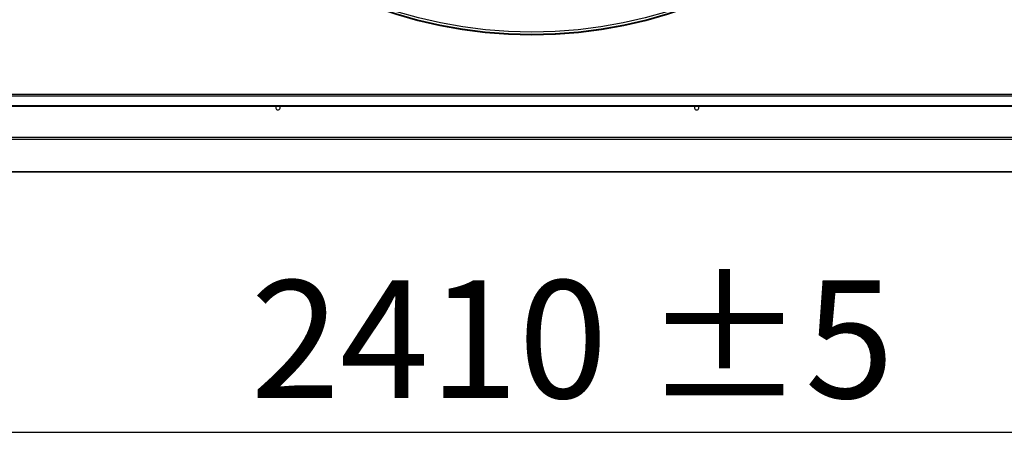
# Model space of a CAD drawing. Units: millimetres. Extents: x 5 to 415, y 3 to 291.
# Drawn here: x 250 to 294, y 202 to 221 of the extents above; entities that cross this region are included whole.
import ezdxf

# ---------------------------------------------------------------- set-up
doc = ezdxf.new("R2010")
doc.units = ezdxf.units.MM
doc.layers.add('GEOMETRY', color=7, linetype='Continuous')
doc.styles.add('SLDTEXTSTYLE0', font='TXT', dxfattribs={"width": 0.605})
doc.dimstyles.new('SLDDIMSTYLE0', dxfattribs={"dimtxt": 5.136637, "dimasz": 3.5, "dimexe": 0, "dimexo": 0.0625, "dimgap": 1.284159, "dimtad": 1, "dimdec": 0, "dimlfac": 25, "dimrnd": 1e-09, "dimzin": 12, "dimdsep": 46, "dimtxsty": 'SLDTEXTSTYLE0', "dimsah": 1, "dimcen": 0.09, "dimadec": 0, "dimazin": 3, "dimtol": 1, "dimtp": 5, "dimtm": 5, "dimtfac": 1, "dimtdec": 0, "dimtofl": 0, "dimtmove": 0, "dimatfit": 3, "dimfxl": 0, "dimfrac": 2, "dimtolj": 1, "dimarcsym": 0})

# ---------------------------------------------------------------- blocks, each defined once
blk = doc.blocks.new('_D_3')
at = {"layer": 'GEOMETRY'}
for p, q in [((321.351, 215.769), (321.351, 201.544)), ((224.971, 212.28), (224.971, 201.544)), ((224.971, 202.544), (321.351, 202.544))]:
    blk.add_line(p, q, dxfattribs=at)
for points in [[(224.971, 202.544), (230.108, 201.754), (230.108, 203.335)], [(321.351, 202.544), (316.215, 203.335), (316.215, 201.754)]]:
    blk.add_solid(points, dxfattribs=at)
at = {"layer": 'GEOMETRY', "char_height": 5.2917, "attachment_point": 1, "style": 'SLDTEXTSTYLE0'}
for s, insert in [('±5', (278.11, 209.366)), ('2410', (260.446, 209.366))]:
    blk.add_mtext(s, dxfattribs=dict(at, insert=insert))

msp = doc.modelspace()

# ---------------------------------------------------------------- linework, layer by layer
at = {"color": 7, "linetype": 'Continuous', "lineweight": 25}
for p, q in [((320.671, 217.716), (33.471, 217.716)), ((33.471, 217.666), (320.671, 217.666)), ((33.791, 217.227), (320.351, 217.227)), ((33.791, 217.197), (320.351, 217.197)), ((320.708, 215.794), (33.434, 215.794)), ((320.671, 215.694), (33.471, 215.694)), ((225.969, 214.241), (320.673, 214.241))]:
    msp.add_line(p, q, dxfattribs=at)
at = {"color": 8, "linetype": 'Continuous', "lineweight": 25}
msp.add_line((320.671, 214.242), (225.968, 214.242), dxfattribs=at)
at = {"color": 7, "linetype": 'Continuous', "lineweight": 25, "flags": 128}
for points in [[(261.773, 217.136), (261.765, 217.175), (261.753, 217.197)], [(280.573, 217.136), (280.565, 217.175), (280.553, 217.197)]]:
    msp.add_lwpolyline(points, dxfattribs=at)
at = {"color": 7, "linetype": 'Continuous', "lineweight": 25}
for radius in [20.5, 20.473, 20.369]:
    msp.add_circle((273.071, 240.896), radius, dxfattribs=at)
for centre in [(261.671, 217.136), (280.471, 217.136)]:
    msp.add_arc(centre, 0.102, 143.2264, 0, dxfattribs=at)

# ---------------------------------------------------------------- dimensions: what is measured, and where the dimension line sits
at = {"layer": 'GEOMETRY'}
dim = msp.add_linear_dim(base=(321.351151196, 202.544465597), p1=(224.971151196, 213.27985665), p2=(321.351151196, 216.769181657), dimstyle='SLDDIMSTYLE0', dxfattribs=at)
dim.commit()
dim.dimension.update_dxf_attribs({"geometry": '_D_3', "text_midpoint": (273.161151196, 202.544465597), "dimtype": 160})

doc.saveas('drawing.dxf')
